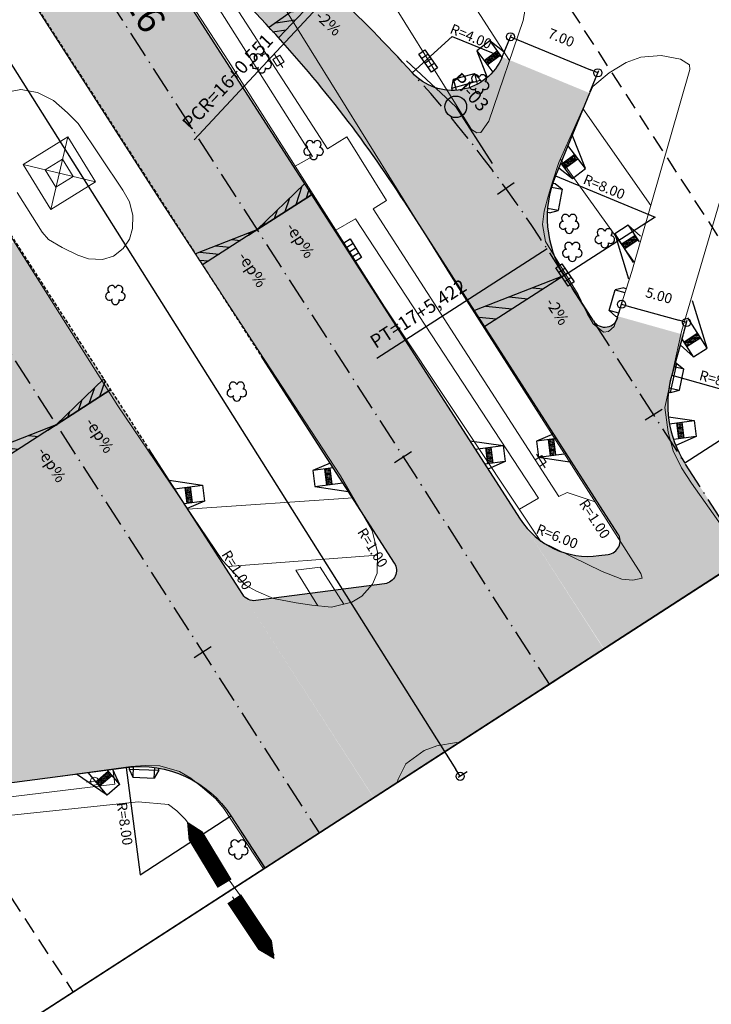
# Model space of a CAD drawing. Units: metres. Extents: x 677016 to 679013, y 7180302 to 7183033.
# Drawn here: x 678837 to 678888, y 7180360 to 7180433 of the extents above; entities that cross this region are included whole.
import ezdxf
from ezdxf.enums import TextEntityAlignment as Align

# ---------------------------------------------------------------- set-up
doc = ezdxf.new("R2010")
doc.units = ezdxf.units.M
doc.header["$XCLIPFRAME"] = 0
doc.header["$PDMODE"] = 34
doc.header["$PDSIZE"] = 0.5
doc.linetypes.add('DASHED2', pattern=[0.375, 0.25, -0.125])
doc.linetypes.add('LIN3', pattern=[3, 2, -0.5, 0, -0.5])
for name, color, linetype, lineweight in [('L-BASE_DA_TORRE', 251, 'Continuous', 0), ('L-CALCADA', 44, 'Continuous', 0), ('L-ILU', 7, 'Continuous', 0), ('L-TORRE', 7, 'Continuous', 0), ('L-VEG', 7, 'Continuous', 0), ('L-VIA_ PAVIMENTADA', 210, 'Continuous', 0), ('P-superelevaocao', 7, 'Continuous', 30), ('POSTE_CIRCULAR', 7, 'Continuous', 0), ('POSTE_DUPLO_T', 7, 'Continuous', 0)]:
    doc.layers.add(name, color=color, linetype=linetype, lineweight=lineweight)
for name, color, linetype in [('L-DRE', 7, 'Continuous'), ('ORTOFOTO', 7, 'Continuous'), ('P-SONDAGENS', 3, 'Continuous'), ('PG-ALIN PREDIAL PROPOSTO', 164, 'DASHED2'), ('PG-Bordo sem Mfio', 5, 'DASHED2'), ('PG-COTA', 1, 'Continuous'), ('PG-DIV TRECHO', 7, 'Continuous'), ('PG-EIXO 0', 1, 'LIN3'), ('PG-EIXO 1000', 1, 'LIN3'), ('PG-EIXO VIA LATERAL 7', 1, 'LIN3'), ('PG-EST EX 0', 2, 'Continuous'), ('PG-EST EX 1000', 2, 'Continuous'), ('PG-EST VIA LATERAL 7', 2, 'Continuous'), ('PG-GUIAS-CC-L3.4', 7, 'Continuous'), ('PG-GUIAS-DF-L3.4', 3, 'Continuous'), ('PG-MFIO', 5, 'Continuous'), ('PG-SOLIDOS EX 0', 254, 'Continuous'), ('PG-SOLIDOS EX 1000', 254, 'Continuous'), ('PG-SOLIDOS VIA LAT 7', 254, 'Continuous')]:
    doc.layers.add(name, color=color, linetype=linetype)
doc.styles.add('ROMANS', font='romans')
doc.styles.add('SIMPLEX', font='simplex.shx', dxfattribs={"height": 0.75})
doc.styles.get("Standard").update_dxf_attribs({"font": 'romans.shx'})
doc.dimstyles.new('COTAS', dxfattribs={"dimtxt": 0.75, "dimasz": 0.6, "dimexe": 0.18, "dimexo": 0.0625, "dimgap": 1, "dimtad": 2, "dimzin": 0, "dimdsep": 46, "dimtxsty": 'SIMPLEX', "dimblk": 'ORIGIN', "dimcen": 0, "dimclrd": 256, "dimclre": 256, "dimclrt": 2, "dimaunit": 1, "dimadec": 5, "dimazin": 0, "dimtfac": 1, "dimtofl": 0, "dimtmove": 0, "dimatfit": 3, "dimldrblk": 'ORIGIN', "dimfxl": 1, "dimtolj": 1, "dimtzin": 0, "dimarcsym": 1})
picture_1 = doc.add_image_def('image1.tif', size_in_pixel=(5019, 6912))

# ---------------------------------------------------------------- blocks, each defined once
blk = doc.blocks.new('AeccTickLine')
blk.add_line((0, -0.5), (0, 0.5))
blk = doc.blocks.new('_Origin')
at = {"color": 0, "linetype": 'ByBlock', "lineweight": -2}
blk.add_line((0, 0), (-1, 0), dxfattribs=at)
blk.add_circle((0, 0), 0.5, dxfattribs=at)
blk = doc.blocks.new('*D160')
at = {"layer": 'Defpoints', "color": 0, "transparency": 16777216}
for p in [(678881.079, 7180411.147), (678886.145, 7180410.691), (678885.893, 7180409.796)]:
    blk.add_point(p, dxfattribs=at)
at = {"layer": 'PG-COTA', "lineweight": -2, "transparency": 16777216}
for p, q in [((678881.096, 7180411.208), (678881.379, 7180412.216)), ((678881.908, 7180411.881), (678885.567, 7180410.854)), ((678885.91, 7180409.856), (678886.193, 7180410.865))]:
    blk.add_line(p, q, dxfattribs=at)
at = {"layer": 'PG-COTA', "lineweight": -2, "transparency": 16777216, "xscale": 0.6, "yscale": 0.6, "zscale": 0.6}
for p, rotation in [((678881.331, 7180412.043), 164.3137397612515), ((678886.145, 7180410.691), 344.3137397612515)]:
    blk.add_blockref('_Origin', p, dxfattribs=dict(at, rotation=rotation))
at = {"layer": 'PG-COTA', "color": 2, "transparency": 16777216, "insert": (678884.109, 7180412.691), "char_height": 0.75, "attachment_point": 5, "rotation": 344.31374, "style": 'SIMPLEX'}
blk.add_mtext('\\A1;5.00', dxfattribs=at)
blk = doc.blocks.new('*D382')
at = {"layer": 'Defpoints', "color": 0, "transparency": 16777216}
for p in [(678872.493, 7180430.346), (678879.581, 7180429.171), (678878.964, 7180427.677)]:
    blk.add_point(p, dxfattribs=at)
at = {"layer": 'PG-COTA', "lineweight": -2, "transparency": 16777216}
for p, q in [((678872.517, 7180430.404), (678873.178, 7180432.007)), ((678873.664, 7180431.612), (678879.026, 7180429.4)), ((678878.988, 7180427.735), (678879.649, 7180429.338))]:
    blk.add_line(p, q, dxfattribs=at)
at = {"layer": 'PG-COTA', "lineweight": -2, "transparency": 16777216, "xscale": 0.6, "yscale": 0.6, "zscale": 0.6}
for p, rotation in [((678873.11, 7180431.841), 157.5811993905562), ((678879.581, 7180429.171), 337.5811993905562)]:
    blk.add_blockref('_Origin', p, dxfattribs=dict(at, rotation=rotation))
at = {"layer": 'PG-COTA', "color": 2, "transparency": 16777216, "insert": (678876.87, 7180431.777), "char_height": 0.75, "attachment_point": 5, "rotation": 337.5812, "style": 'SIMPLEX'}
blk.add_mtext('\\A1;7.00', dxfattribs=at)
blk = doc.blocks.new('*D257')
at = {"layer": 'Defpoints', "color": 0, "transparency": 16777216}
for p in [(678635.846, 7180748.383), (678869.956, 7180377.461), (678869.388, 7180377.103)]:
    blk.add_point(p, dxfattribs=at)
at = {"layer": 'PG-COTA', "lineweight": -2, "transparency": 16777216}
for p, q in [((678635.793, 7180748.35), (678635.127, 7180747.929)), ((678635.599, 7180747.518), (678869.068, 7180377.61)), ((678869.903, 7180377.428), (678869.236, 7180377.007))]:
    blk.add_line(p, q, dxfattribs=at)
at = {"layer": 'PG-COTA', "lineweight": -2, "transparency": 16777216, "xscale": 0.6, "yscale": 0.6, "zscale": 0.6}
for p, rotation in [((678635.279, 7180748.025), 122.2582556749936), ((678869.388, 7180377.103), 302.2582556749936)]:
    blk.add_blockref('_Origin', p, dxfattribs=dict(at, rotation=rotation))
at = {"layer": 'PG-COTA', "color": 2, "transparency": 16777216, "insert": (678751.171, 7180561.83), "char_height": 0.75, "attachment_point": 5, "rotation": 302.25826, "style": 'SIMPLEX'}
blk.add_mtext('\\A1;438.62', dxfattribs=at)
blk = doc.blocks.new('ARVORE')
at = {"color": 0, "linetype": 'Continuous', "lineweight": 30}
for centre, start, end in [((-0.445, -0.167), 87.01336, 319.18492), ((-0.278, 0.351), 18.74976, 233.1301), ((0.267, 0.351), 306.8699, 161.25024), ((0.435, -0.167), 234.92625, 89.00365), ((-0.005, -0.487), 162.8241, 17.1759)]:
    blk.add_arc(centre, 0.287, start, end, dxfattribs=at)
blk = doc.blocks.new('POSTE_DUPLO_T')
at = {"layer": 'POSTE_DUPLO_T'}
blk.add_lwpolyline([(-0.3, 0.3), (0.3, 0.3), (0.3, -0.3), (-0.3, -0.3)], close=True, dxfattribs=at)
blk.add_lwpolyline([(0, 0.6), (0, -0.6)], dxfattribs=at)
blk = doc.blocks.new('BOCA_DE_LOBO')
at = {"color": 0, "linetype": 'Continuous', "flags": 128}
blk.add_lwpolyline([(-0.809, 0.27), (0.809, 0.27), (0.809, -0.27), (-0.809, -0.27)], close=True, dxfattribs=at)
for points in [[(-0.404, 0.27), (-0.404, -0.27)], [(0, 0.27), (0, -0.27)], [(0.404, 0.27), (0.404, -0.27)]]:
    blk.add_lwpolyline(points, dxfattribs=at)
blk = doc.blocks.new('POSTE_CIRCULAR')
at = {"layer": 'POSTE_CIRCULAR'}
blk.add_lwpolyline([(0, 0.6), (0, -0.6)], dxfattribs=at)
blk.add_circle((0, 0), 0.3, dxfattribs=at)
blk = doc.blocks.new('A$C65B118AD')
at = {"layer": 'P-superelevaocao'}
h = blk.add_hatch(dxfattribs=at)
h.set_pattern_fill('ANSI31', color=256, scale=0.2, angle=179.8418, style=0)
h.set_pattern_definition([(321.494429727, (-5571388.35155, 3670230.2729), (-0.447771402655, -0.360200629396), [])])
edge = h.paths.add_edge_path()
edge.add_line((4, 0), (4, -0.801))
edge.add_line((4, -0.801), (0.049, -0.01))
edge.add_ellipse((0, 0), major_axis=(0.05, 0), ratio=0.8, start_angle=-14.0496, end_angle=0.0037)
edge.add_line((0.05, 0), (4, 0))
h.paths.add_polyline_path([(4.6, -0.921), (4, -0.801), (4, 0), (4.6, 0)])
for q in [(4.6, 0), (4.6, -0.921)]:
    blk.add_line((0, 0), q, dxfattribs=at)
blk = doc.blocks.new('A$C087E7D55')
at = {"layer": 'P-superelevaocao'}
h = blk.add_hatch(dxfattribs=at)
h.set_pattern_fill('ANSI31', color=256, scale=0.2, angle=179.84181, style=0)
h.set_pattern_definition([(218.5055703, (5571388.3494, 3670230.275), (0.44777140287, -0.360200629226), [])])
edge = h.paths.add_edge_path()
edge.add_line((-4, 0), (-4, -0.801))
edge.add_line((-4, -0.801), (-0.049, -0.01))
edge.add_ellipse((0, 0), major_axis=(-0.05, 0), ratio=0.8, start_angle=359.99634, end_angle=374.04957, ccw=False)
edge.add_line((-0.05, 0), (-4, 0))
h.paths.add_polyline_path([(-4.6, -0.921), (-4, -0.801), (-4, 0), (-4.6, 0)])
for p, q in [((-4.6, 0), (0, 0)), ((0, 0), (-4.6, 0)), ((0, 0), (-4.6, 0)), ((0, 0), (-4.6, -0.921))]:
    blk.add_line(p, q, dxfattribs=at)

msp = doc.modelspace()

# ---------------------------------------------------------------- hatches: boundary and pattern name
at = {"layer": 'PG-SOLIDOS EX 0'}
for points in [[(678845.944, 7180393.095), (678853.289, 7180390.553), (678836.443, 7180416.716), (678832.396, 7180414.136)], [(678832.684, 7180397.415, -0.534255), (678826.791, 7180385.491), (678828.092, 7180375.576), (678844.665, 7180377.75)], [(678858.944, 7180372.906), (678862.975, 7180375.511), (678853.289, 7180390.553), (678845.944, 7180393.095)], [(678859.309, 7180390.765), (678867.33, 7180378.327), (678862.988, 7180375.52), (678853.289, 7180390.553), (678853.45, 7180390.362), (678853.585, 7180390.256), (678853.875, 7180390.128), (678854.063, 7180390.097), (678854.349, 7180390.115), (678854.759, 7180390.168), (678855.197, 7180390.226), (678857.014, 7180390.464)]]:
    msp.add_hatch(color=256, dxfattribs=at).paths.add_polyline_path(points)
h = msp.add_hatch(color=256, dxfattribs=at)
h.paths.add_polyline_path([(678832.396, 7180414.136), (678824.975, 7180409.406), (678832.477, 7180397.754), (678845.944, 7180393.095)])
edge = h.paths.add_edge_path()
edge.add_line((678854.924, 7180370.307), (678858.944, 7180372.906))
edge.add_line((678858.944, 7180372.906), (678845.944, 7180393.095))
edge.add_line((678845.944, 7180393.095), (678832.477, 7180397.754))
edge.add_arc((678825.751, 7180393.423), 8, 29.9268, 32.77708, ccw=False)
edge.add_line((678832.684, 7180397.415), (678844.665, 7180377.75))
edge.add_arc((678845.705, 7180369.818), 8, 32.97187, 97.47246, ccw=False)
edge.add_line((678852.417, 7180374.172), (678854.924, 7180370.307))
at = {"layer": 'PG-SOLIDOS EX 1000'}
h = msp.add_hatch(color=256, dxfattribs=at)
h.paths.add_polyline_path([(678845.477, 7180422.474), (678849.524, 7180425.054), (678829.882, 7180455.591), (678825.737, 7180453.162)])
h.paths.add_polyline_path([(678849.524, 7180425.054), (678853.572, 7180427.634), (678834.028, 7180458.019), (678829.882, 7180455.591)])
msp.add_hatch(color=256, dxfattribs=at).paths.add_polyline_path([(678875.983, 7180383.919), (678880.014, 7180386.525), (678853.572, 7180427.634), (678849.524, 7180425.054)])
h = msp.add_hatch(color=256, dxfattribs=at)
edge = h.paths.add_edge_path()
edge.add_line((678867.291, 7180378.301), (678875.983, 7180383.919))
edge.add_line((678875.983, 7180383.919), (678849.524, 7180425.054))
edge.add_line((678849.524, 7180425.054), (678845.477, 7180422.474))
edge.add_line((678845.477, 7180422.474), (678864.508, 7180392.886))
edge.add_arc((678863.667, 7180392.345), 1, -82.52754, 32.74976, ccw=False)
edge.add_line((678863.797, 7180391.354), (678859.278, 7180390.761))
edge.add_line((678859.278, 7180390.761), (678867.291, 7180378.301))
at = {"layer": 'PG-SOLIDOS VIA LAT 7'}
for points in [[(678856.992, 7180430.596), (678855.024, 7180432.77), (678851.641, 7180436.391), (678850.69, 7180437.423), (678849.731, 7180438.494), (678849.123, 7180439.19), (678848.581, 7180439.821), (678847.925, 7180440.599), (678847.326, 7180441.323), (678847.058, 7180441.653), (678846.448, 7180442.411), (678845.818, 7180443.213), (678845.347, 7180443.822), (678844.527, 7180444.907), (678844.225, 7180445.314), (678843.218, 7180446.704), (678842.533, 7180447.68), (678841.505, 7180449.191), (678840.606, 7180450.564), (678839.561, 7180452.189), (678838.251, 7180454.225), (678837.148, 7180455.941), (678836.206, 7180457.406), (678835.323, 7180458.778), (678839.641, 7180461.307), (678840.342, 7180460.217), (678841.124, 7180459.002), (678842.066, 7180457.537), (678843.054, 7180456.001), (678844.112, 7180454.357), (678845.57, 7180452.108), (678846.332, 7180450.979), (678846.938, 7180450.105), (678847.533, 7180449.266), (678848.522, 7180447.914), (678848.96, 7180447.33), (678849.735, 7180446.321), (678850.464, 7180445.395), (678851.262, 7180444.409), (678851.698, 7180443.881), (678852.504, 7180442.927), (678853.325, 7180441.978), (678854.206, 7180440.989), (678855.304, 7180439.794), (678857.079, 7180437.946), (678858.929, 7180436.121), (678860.385, 7180434.747)], [(678878.964, 7180427.677), (678872.493, 7180430.346, -0.550077), (678865.838, 7180429.179), (678865.839, 7180429.177, -0.026213), (678872.457, 7180421.053), (678872.993, 7180420.328), (678873.274, 7180419.919, -0.011388), (678875.824, 7180416.145), (678877.1, 7180414.162, -0.245478), (678876.433, 7180421.541)], [(678885.893, 7180409.796), (678881.077, 7180411.148, -0.671997), (678879.256, 7180410.809), (678886.021, 7180400.293, -0.214546), (678885.047, 7180406.783)], [(678880.037, 7180386.54), (678891.475, 7180393.933), (678890.99, 7180394.193), (678890.168, 7180394.741), (678889.46, 7180395.346), (678889.167, 7180395.643), (678888.666, 7180396.232), (678888.278, 7180396.784), (678887.67, 7180397.729), (678879.803, 7180397.019), (678881.065, 7180395.058), (678881.191, 7180394.772), (678881.216, 7180394.389), (678881.125, 7180394.083), (678880.987, 7180393.871), (678880.758, 7180393.672), (678880.62, 7180393.599), (678880.493, 7180393.554), (678880.163, 7180393.5), (678879.387, 7180393.405), (678878.949, 7180393.384), (678878.507, 7180393.395), (678878.053, 7180393.44), (678877.515, 7180393.54), (678877.178, 7180393.629), (678876.759, 7180393.77), (678876.283, 7180393.973), (678875.941, 7180394.151), (678875.601, 7180394.357), (678875.271, 7180394.588), (678874.828, 7180394.955), (678874.451, 7180395.333), (678873.893, 7180396.043)]]:
    msp.add_hatch(color=256, dxfattribs=at).paths.add_polyline_path(points)
h = msp.add_hatch(color=256, dxfattribs=at)
h.paths.add_polyline_path([(678866.849, 7180428.045), (678865.839, 7180429.177, 0.000031), (678865.831, 7180429.186, 0.000007), (678865.831, 7180429.186, 0.019466), (678860.385, 7180434.747), (678856.992, 7180430.596, -0.0371), (678865.286, 7180419.589), (678866.644, 7180417.477), (678874.247, 7180418.497), (678873.274, 7180419.919, 0.003496), (678872.457, 7180421.053), (678871.743, 7180422.017, 0.004263), (678870.709, 7180423.372), (678868.759, 7180425.805, 0.007358)])
h.paths.add_polyline_path([(678879.809, 7180397.01), (678887.673, 7180397.724), (678875.942, 7180415.962), (678874.493, 7180418.139), (678874.247, 7180418.497), (678866.644, 7180417.477)])

# ---------------------------------------------------------------- linework, layer by layer
at = {"color": 6, "flags": 128}
msp.add_lwpolyline([(679012.654, 7180472.261), (678749.309, 7180302.04)], dxfattribs=at)
at = {"layer": 'L-BASE_DA_TORRE'}
msp.add_lwpolyline([(678835.702, 7180427.718), (678836.858, 7180427.951), (678838.098, 7180427.715), (678839.28, 7180427.123), (678840.322, 7180426.224), (678841.101, 7180425.427), (678844.403, 7180420.483), (678844.901, 7180419.613), (678845.142, 7180418.611), (678845.12, 7180417.639), (678844.9, 7180416.854), (678844.429, 7180416.161), (678843.714, 7180415.601), (678842.902, 7180415.358), (678841.862, 7180415.414), (678841.086, 7180415.685), (678839.933, 7180416.244), (678838.908, 7180416.844), (678838.453, 7180417.37), (678836.599, 7180420.315)], dxfattribs=at)
at = {"layer": 'L-CALCADA', "flags": 128}
for points in [[(678860.599, 7180449.405), (678873.04, 7180430.085)], [(678883.502, 7180419.361), (678878.478, 7180426.537)], [(678876.802, 7180422.805), (678882.292, 7180415.126)], [(678861.47, 7180397.717), (678849.211, 7180396.882)], [(678863.262, 7180393.468), (678852.194, 7180392.637)], [(678854.581, 7180370.086), (678854.817, 7180370.258)]]:
    msp.add_lwpolyline(points, dxfattribs=at)
at = {"layer": 'L-CALCADA'}
for points in [[(678850.117, 7180443.818), (678847.523, 7180442.165), (678859.553, 7180423.546), (678860.991, 7180424.447), (678863.939, 7180419.711), (678862.934, 7180419.095), (678876.69, 7180397.809), (678877.313, 7180398.103), (678879.381, 7180397.413)], [(678857.175, 7180422.256), (678858.455, 7180422.987), (678846.659, 7180441.622), (678844.619, 7180441.763)], [(678873.773, 7180396.869), (678875.194, 7180397.681), (678861.649, 7180418.356), (678860.184, 7180417.522)], [(678860.762, 7180389.844), (678859.031, 7180392.59), (678857.219, 7180392.366), (678858.848, 7180389.721)], [(678843.671, 7180377.652), (678843.815, 7180376.523), (678830.206, 7180374.857), (678817.072, 7180373.287), (678809.423, 7180372.159), (678806.136, 7180371.675), (678806.032, 7180372.629)], [(678805.17, 7180372.528), (678805.321, 7180371.095), (678809.423, 7180371.527), (678818.657, 7180372.498), (678831.71, 7180373.751), (678845.541, 7180375.204), (678847.802, 7180375.011), (678848.419, 7180374.534), (678848.929, 7180374.018), (678849.043, 7180373.907), (678853.941, 7180367.119), (678854.958, 7180365.567), (678855.622, 7180363.861)]]:
    msp.add_lwpolyline(points, dxfattribs=at)
at = {"layer": 'L-TORRE'}
for points in [[(678837.022, 7180422.378), (678840.34, 7180424.427), (678842.389, 7180421.109), (678839.071, 7180419.06)], [(678838.673, 7180421.988), (678839.949, 7180422.776), (678840.738, 7180421.5), (678839.461, 7180420.711)]]:
    msp.add_lwpolyline(points, close=True, dxfattribs=at)
for points in [[(678840.34, 7180424.427), (678839.071, 7180419.06)], [(678837.022, 7180422.378), (678842.389, 7180421.109)]]:
    msp.add_lwpolyline(points, dxfattribs=at)
at = {"layer": 'L-VIA_ PAVIMENTADA'}
for points in [[(678841.951, 7180445.877), (678842.13, 7180445.597), (678852.227, 7180430.04), (678863.787, 7180411.853), (678874.748, 7180395.405), (678875.348, 7180394.493), (678879.898, 7180392.262), (678881.366, 7180391.696), (678882.172, 7180391.62), (678882.871, 7180391.779), (678882.763, 7180392.115), (678868.969, 7180413.723), (678856.082, 7180434.442), (678849.177, 7180445.295), (678848.392, 7180446.077), (678847.208, 7180446.899), (678846.047, 7180447.366), (678844.408, 7180447.293), (678843.178, 7180446.826), (678842.384, 7180446.413), (678841.826, 7180446.071)], [(678876.681, 7180422.535), (678879.21, 7180428.167), (678880.425, 7180429.178), (678881.682, 7180429.937), (678882.759, 7180430.343), (678884.272, 7180430.465), (678885.691, 7180430.184), (678886.354, 7180429.774), (678886.379, 7180429.432), (678882.106, 7180414.473), (678880.798, 7180410.404), (678880.37, 7180410.031), (678879.996, 7180409.986), (678879.234, 7180410.595), (678878.78, 7180411.368), (678878.129, 7180412.769), (678875.713, 7180416.699), (678875.486, 7180417.94), (678875.613, 7180418.925), (678875.914, 7180420.124), (678876.221, 7180421.099)]]:
    msp.add_lwpolyline(points, close=True, dxfattribs=at)
for points in [[(678832.053, 7180443.285), (678847.167, 7180419.746), (678860.534, 7180399.34), (678862.87, 7180395.289), (678863.267, 7180393.694), (678863.23, 7180392.132), (678862.886, 7180391.331), (678862.097, 7180390.43), (678861.359, 7180389.993), (678859.854, 7180389.617), (678858.412, 7180389.766), (678857.245, 7180389.942), (678855.569, 7180390.258), (678854.31, 7180390.815), (678853.495, 7180391.243), (678851.78, 7180393.08), (678844.04, 7180404.533), (678832.123, 7180423.362)], [(678874.341, 7180434.75), (678874.053, 7180433.035), (678871.499, 7180425.603), (678870.928, 7180424.746), (678870.621, 7180424.731), (678870.226, 7180424.98), (678870.105, 7180425.17), (678862.489, 7180437.427)], [(678890.726, 7180426.874), (678885.785, 7180410.022), (678884.528, 7180404.404), (678884.787, 7180402.574), (678885.155, 7180401.186), (678885.778, 7180399.93), (678886.51, 7180398.792), (678888.827, 7180395.517), (678889.825, 7180394.313), (678890.832, 7180393.518)], [(678864.723, 7180376.642), (678864.796, 7180376.884), (678865.376, 7180378.026), (678866.719, 7180379.018), (678867.659, 7180379.357), (678869.122, 7180379.6), (678869.282, 7180379.588)], [(678854.826, 7180370.244), (678851.902, 7180374.722), (678851.3, 7180375.424), (678850.314, 7180376.285), (678849.451, 7180376.964), (678848.607, 7180377.456), (678847.157, 7180377.889), (678846.063, 7180377.905), (678845, 7180377.834), (678831.633, 7180376.006), (678821.595, 7180374.726), (678809.423, 7180373.035), (678809.048, 7180372.983), (678794.934, 7180371.328), (678792.368, 7180371.046)]]:
    msp.add_lwpolyline(points, dxfattribs=at)
at = {"layer": 'PG-ALIN PREDIAL PROPOSTO', "ltscale": 5, "flags": 128}
for points in [[(678683.144, 7180737.782), (678682.26, 7180734.546), (678702.399, 7180703.768), (678736.219, 7180651.27), (678763.203, 7180609.502), (678787.713, 7180571.906), (678809.925, 7180537.377), (678839.973, 7180491.768), (678865.716, 7180452.128), (678885.455, 7180421.722), (678899.073, 7180400.73), (678902.43, 7180399.2)], [(678832.947, 7180370.005), (678835.789, 7180368.651), (678840.73, 7180361.132)]]:
    msp.add_lwpolyline(points, dxfattribs=at)
at = {"layer": 'PG-Bordo sem Mfio', "flags": 128}
for points in [[(678846.223, 7180401.528), (678594.239, 7180792.875)], [(678635.735, 7180748.557), (678854.762, 7180408.037)]]:
    msp.add_lwpolyline(points, dxfattribs=at)
at = {"layer": 'PG-COTA', "flags": 128}
for points in [[(678865.839, 7180429.177), (678868.795, 7180431.872), (678872.493, 7180430.346)], [(678876.433, 7180421.541), (678883.828, 7180418.49), (678877.1, 7180414.162)], [(678885.047, 7180406.783), (678892.749, 7180404.62), (678886.021, 7180400.292)], [(678844.665, 7180377.75), (678845.705, 7180369.818), (678852.417, 7180374.172)]]:
    msp.add_lwpolyline(points, dxfattribs=at)
at = {"layer": 'PG-DIV TRECHO'}
for points in [[(678849.159, 7180373.764, 0, 2.835, 0), (678850.661, 7180371.282, 1.215, 1.215, 0), (678851.948, 7180369.155, 1.215, 1.215, 0)], [(678849.159, 7180373.764, 0, 2.835, 0), (678850.661, 7180371.282, 1.215, 1.215, 0), (678851.948, 7180369.155, 1.215, 1.215, 0)], [(678855.641, 7180363.555, 0, 2.835, 0), (678854.034, 7180365.97, 1.215, 1.215, 0), (678852.656, 7180368.04, 1.215, 1.215, 0)], [(678855.641, 7180363.555, 0, 2.835, 0), (678854.034, 7180365.97, 1.215, 1.215, 0), (678852.656, 7180368.04, 1.215, 1.215, 0)]]:
    msp.add_lwpolyline(points, format="xyseb", dxfattribs=at)
at = {"layer": 'PG-EIXO 0', "flags": 128}
msp.add_lwpolyline([(677289.433, 7182811.197), (677801.088, 7182015.554), (678540.067, 7180868.141), (678858.944, 7180372.906)], dxfattribs=at)
at = {"layer": 'PG-EIXO 1000', "flags": 128}
msp.add_lwpolyline([(677306.496, 7182822.226), (677455.66, 7182590.366, -0.01184), (677480.448, 7182549.753), (677515.377, 7182489.354, 0.011221), (677538.587, 7182451.22), (677569.905, 7182402.274, 0.013319), (677599.642, 7182358.417), (677635.343, 7182308.669, -0.0127), (677664.037, 7182266.463), (677818.317, 7182026.649), (678560.418, 7180874.523), (678875.983, 7180383.919)], format="xyb", dxfattribs=at)
at = {"layer": 'PG-EIXO VIA LATERAL 7', "flags": 128}
msp.add_lwpolyline([(678890.512, 7180393.311), (678875.824, 7180416.145, 0.041113), (678865.839, 7180429.177)], format="xyb", dxfattribs=at)
at = {"layer": 'PG-EST VIA LATERAL 7', "linetype": 'Continuous', "lineweight": -3}
for p, q in [((678859.92, 7180435.183), (678849.69, 7180424.213)), ((678875.824, 7180416.145), (678863.209, 7180408.03))]:
    msp.add_line(p, q, dxfattribs=at)
at = {"layer": 'PG-EST VIA LATERAL 7'}
for p, q in [((678865.405, 7180430.068), (678869.062, 7180426.658)), ((678869.062, 7180426.658), (678871.767, 7180422.453))]:
    msp.add_line(p, q, dxfattribs=at)
msp.add_circle((678869.062, 7180426.658), 0.8, dxfattribs=at)
at = {"layer": 'PG-GUIAS-CC-L3.4', "color": 1}
for points in [[(678868.896, 7180428.695), (678870.438, 7180429.121)], [(678868.896, 7180428.695), (678870.438, 7180429.121)], [(678870.887, 7180428.623), (678870.438, 7180429.121)], [(678870.438, 7180429.121), (678870.655, 7180428.338)], [(678870.887, 7180428.623), (678870.438, 7180429.121)], [(678870.438, 7180429.121), (678870.655, 7180428.338)], [(678868.767, 7180428.036), (678868.896, 7180428.695)], [(678868.767, 7180428.036), (678868.896, 7180428.695)], [(678868.767, 7180428.036), (678870.887, 7180428.623)], [(678868.767, 7180428.036), (678870.887, 7180428.623)], [(678869.12, 7180427.885), (678868.896, 7180428.695)], [(678869.12, 7180427.885), (678868.896, 7180428.695)], [(678870.887, 7180428.623), (678870.924, 7180428.49)], [(678870.887, 7180428.623), (678870.924, 7180428.49)], [(678870.887, 7180428.623), (678870.924, 7180428.49)], [(678870.887, 7180428.623), (678870.924, 7180428.49)], [(678868.813, 7180427.871), (678868.767, 7180428.036)], [(678868.813, 7180427.871), (678868.767, 7180428.036)], [(678868.813, 7180427.871), (678868.767, 7180428.036)], [(678868.813, 7180427.871), (678868.767, 7180428.036)], [(678876.233, 7180421.004), (678876.412, 7180420.97)], [(678876.412, 7180420.97), (678876.945, 7180420.564)], [(678876.144, 7180420.716), (678876.945, 7180420.564)], [(678876.945, 7180420.564), (678876.647, 7180418.992)], [(678876.002, 7180418.809), (678875.829, 7180418.83)], [(678876.647, 7180418.992), (678875.855, 7180419.142)], [(678876.002, 7180418.809), (678876.647, 7180418.992)], [(678880.421, 7180411.581), (678880.854, 7180413.121)], [(678881.513, 7180413.247), (678880.854, 7180413.121)], [(678880.854, 7180413.121), (678881.576, 7180412.918)], [(678881.513, 7180413.247), (678881.657, 7180413.207)], [(678880.917, 7180411.129), (678880.421, 7180411.581)], [(678881.143, 7180411.378), (678880.421, 7180411.581)], [(678881.062, 7180411.089), (678880.917, 7180411.129)], [(678884.965, 7180405.516), (678885.432, 7180407.666)], [(678884.965, 7180405.516), (678885.432, 7180407.666)], [(678885.955, 7180407.246), (678885.222, 7180407.405)], [(678885.432, 7180407.666), (678885.303, 7180407.694)], [(678885.432, 7180407.666), (678885.955, 7180407.246)], [(678885.432, 7180407.666), (678885.955, 7180407.246)], [(678885.615, 7180405.682), (678885.955, 7180407.246)], [(678885.615, 7180405.682), (678885.955, 7180407.246)], [(678884.844, 7180405.85), (678885.615, 7180405.682)], [(678884.965, 7180405.516), (678885.615, 7180405.682)], [(678884.965, 7180405.516), (678885.615, 7180405.682)], [(678884.804, 7180405.551), (678884.965, 7180405.516)], [(678844.876, 7180377.791), (678844.87, 7180377.641)], [(678844.876, 7180377.791), (678844.87, 7180377.641)], [(678844.876, 7180377.791), (678844.87, 7180377.641)], [(678844.876, 7180377.791), (678844.87, 7180377.641)], [(678844.87, 7180377.641), (678847.068, 7180377.553)], [(678844.87, 7180377.641), (678845.145, 7180377.029)], [(678844.87, 7180377.641), (678847.068, 7180377.553)], [(678844.87, 7180377.641), (678845.145, 7180377.029)], [(678845.177, 7180377.815), (678845.145, 7180377.029)], [(678845.177, 7180377.815), (678845.145, 7180377.029)], [(678846.744, 7180376.965), (678846.775, 7180377.751)], [(678846.744, 7180376.965), (678846.775, 7180377.751)], [(678847.068, 7180377.553), (678846.744, 7180376.965)], [(678847.068, 7180377.553), (678846.744, 7180376.965)], [(678847.068, 7180377.553), (678847.074, 7180377.703)], [(678847.068, 7180377.553), (678847.074, 7180377.703)], [(678847.068, 7180377.553), (678847.074, 7180377.703)], [(678847.068, 7180377.553), (678847.074, 7180377.703)], [(678845.145, 7180377.029), (678846.744, 7180376.965)], [(678845.145, 7180377.029), (678846.744, 7180376.965)]]:
    msp.add_lwpolyline(points, dxfattribs=at)
at = {"layer": 'PG-GUIAS-DF-L3.4'}
for points in [[(678872.643, 7180430.71), (678871.574, 7180431.531), (678870.615, 7180430.81), (678871.392, 7180428.829)], [(678871.574, 7180431.531), (678872.482, 7180430.32)], [(678870.615, 7180430.81), (678871.801, 7180429.233)], [(678876.682, 7180422.146), (678877.701, 7180421.361), (678878.661, 7180422.081), (678877.685, 7180424.577)], [(678878.661, 7180422.081), (678877.367, 7180423.806)], [(678877.701, 7180421.361), (678876.836, 7180422.518)], [(678882.747, 7180417.087), (678881.833, 7180417.899), (678880.825, 7180417.249), (678881.86, 7180413.929)], [(678881.833, 7180417.899), (678882.628, 7180416.664)], [(678880.825, 7180417.249), (678882.196, 7180415.125)], [(678885.68, 7180409.036), (678886.673, 7180408.151), (678887.682, 7180408.8), (678886.597, 7180412.301)], [(678887.682, 7180408.8), (678886.242, 7180411.039)], [(678886.673, 7180408.151), (678885.809, 7180409.498)], [(678884.801, 7180403.707), (678886.713, 7180403.437), (678886.869, 7180402.247), (678885.342, 7180401.599)], [(678884.877, 7180403.196), (678886.713, 7180403.437)], [(678876.311, 7180402.448), (678875.03, 7180401.904), (678875.187, 7180400.714), (678877.651, 7180400.366)], [(678876.534, 7180402.102), (678875.03, 7180401.904)], [(678886.869, 7180402.247), (678885.182, 7180402.025)], [(678870.105, 7180401.93), (678872.569, 7180401.581), (678872.726, 7180400.392), (678871.445, 7180399.848)], [(678870.504, 7180401.311), (678872.569, 7180401.581)], [(678875.187, 7180400.714), (678877.252, 7180400.985)], [(678859.754, 7180400.276), (678858.473, 7180399.733), (678858.629, 7180398.543), (678861.094, 7180398.194)], [(678859.977, 7180399.93), (678858.473, 7180399.733)], [(678872.726, 7180400.392), (678871.222, 7180400.194)], [(678847.844, 7180399.01), (678850.309, 7180398.662), (678850.465, 7180397.472), (678849.184, 7180396.928)], [(678848.243, 7180398.391), (678850.309, 7180398.662)], [(678858.629, 7180398.543), (678860.695, 7180398.814)], [(678850.465, 7180397.472), (678848.961, 7180397.275)], [(678843.654, 7180377.618), (678844.174, 7180376.486), (678843.258, 7180375.711), (678840.975, 7180377.266)], [(678843.258, 7180375.711), (678841.847, 7180377.38)], [(678843.261, 7180377.566), (678844.174, 7180376.486)]]:
    msp.add_lwpolyline(points, dxfattribs=at)
at = {"layer": 'PG-GUIAS-DF-L3.4', "color": 1}
for points in [[(678871.156, 7180430.091), (678872.115, 7180430.812)], [(678871.396, 7180429.771), (678872.355, 7180430.493)], [(678872.036, 7180430.252), (678871.795, 7180430.572)], [(678871.716, 7180430.012), (678871.475, 7180430.331)], [(678877.881, 7180423.121), (678876.921, 7180422.401)], [(678878.121, 7180422.801), (678877.161, 7180422.081)], [(678877.241, 7180422.641), (678877.481, 7180422.321)], [(678877.561, 7180422.881), (678877.801, 7180422.561)], [(678881.313, 7180416.493), (678882.321, 7180417.143)], [(678881.53, 7180416.156), (678882.538, 7180416.807)], [(678881.866, 7180416.373), (678881.649, 7180416.709)], [(678882.202, 7180416.59), (678881.985, 7180416.926)], [(678886.979, 7180409.893), (678885.97, 7180409.244)], [(678887.195, 7180409.557), (678886.186, 7180408.908)], [(678886.306, 7180409.461), (678886.522, 7180409.124)], [(678886.642, 7180409.677), (678886.859, 7180409.341)], [(678885.58, 7180402.078), (678885.424, 7180403.268)], [(678885.476, 7180402.871), (678885.873, 7180402.923)], [(678885.977, 7180402.13), (678885.821, 7180403.32)], [(678876.079, 7180400.832), (678875.923, 7180402.021)], [(678876.475, 7180400.884), (678876.319, 7180402.073)], [(678885.528, 7180402.474), (678885.925, 7180402.526)], [(678871.437, 7180400.223), (678871.281, 7180401.412)], [(678871.833, 7180400.275), (678871.677, 7180401.464)], [(678876.371, 7180401.677), (678875.975, 7180401.625)], [(678876.423, 7180401.28), (678876.027, 7180401.228)], [(678871.333, 7180401.016), (678871.729, 7180401.068)], [(678871.385, 7180400.619), (678871.781, 7180400.671)], [(678859.522, 7180398.66), (678859.366, 7180399.85)], [(678859.918, 7180398.712), (678859.762, 7180399.902)], [(678859.814, 7180399.505), (678859.418, 7180399.453)], [(678859.866, 7180399.108), (678859.47, 7180399.056)], [(678849.176, 7180397.303), (678849.02, 7180398.493)], [(678849.573, 7180397.355), (678849.416, 7180398.545)], [(678849.072, 7180398.096), (678849.469, 7180398.148)], [(678849.124, 7180397.699), (678849.521, 7180397.751)], [(678842.418, 7180376.704), (678843.335, 7180377.479)], [(678842.677, 7180376.399), (678843.593, 7180377.173)], [(678842.724, 7180376.962), (678842.982, 7180376.657)], [(678843.029, 7180377.221), (678843.288, 7180376.915)]]:
    msp.add_lwpolyline(points, dxfattribs=at)
for centre in [(678871.705, 7180430.442), (678871.785, 7180430.502), (678871.845, 7180430.422), (678871.865, 7180430.562), (678871.925, 7180430.482), (678871.945, 7180430.622), (678872.005, 7180430.542), (678872.025, 7180430.682), (678872.065, 7180430.462), (678872.085, 7180430.602), (678872.105, 7180430.742), (678872.145, 7180430.522), (678872.165, 7180430.662), (678872.205, 7180430.442), (678872.225, 7180430.582), (678872.285, 7180430.502), (678871.226, 7180430.081), (678871.286, 7180430.001), (678871.306, 7180430.141), (678871.346, 7180429.921), (678871.366, 7180430.061), (678871.386, 7180430.201), (678871.406, 7180429.841), (678871.426, 7180429.981), (678871.446, 7180430.121), (678871.466, 7180430.261), (678871.486, 7180429.901), (678871.506, 7180430.041), (678871.526, 7180430.181), (678871.545, 7180430.321), (678871.566, 7180429.961), (678871.586, 7180430.101), (678871.606, 7180430.241), (678871.625, 7180430.381), (678871.646, 7180430.021), (678871.666, 7180430.162), (678871.685, 7180430.302), (678871.726, 7180430.082), (678871.746, 7180430.222), (678871.765, 7180430.362), (678871.806, 7180430.142), (678871.826, 7180430.282), (678871.886, 7180430.202), (678871.905, 7180430.342), (678871.966, 7180430.262), (678871.985, 7180430.402), (678872.045, 7180430.322), (678872.125, 7180430.382), (678877.071, 7180422.451), (678877.151, 7180422.511), (678877.211, 7180422.431), (678877.231, 7180422.571), (678877.291, 7180422.491), (678877.311, 7180422.631), (678877.351, 7180422.411), (678877.371, 7180422.551), (678877.391, 7180422.691), (678877.431, 7180422.471), (678877.451, 7180422.611), (678877.471, 7180422.751), (678877.511, 7180422.531), (678877.531, 7180422.671), (678877.551, 7180422.811), (678877.571, 7180422.451), (678877.591, 7180422.591), (678877.611, 7180422.731), (678877.631, 7180422.871), (678877.651, 7180422.511), (678877.671, 7180422.651), (678877.691, 7180422.791), (678877.711, 7180422.931), (678877.731, 7180422.571), (678877.751, 7180422.711), (678877.771, 7180422.851), (678877.791, 7180422.991), (678877.811, 7180422.631), (678877.831, 7180422.771), (678877.851, 7180422.911), (678877.871, 7180423.051), (678877.891, 7180422.691), (678877.911, 7180422.831), (678877.931, 7180422.971), (678877.971, 7180422.751), (678877.991, 7180422.891), (678878.051, 7180422.811), (678876.991, 7180422.391), (678877.051, 7180422.311), (678877.111, 7180422.231), (678877.131, 7180422.371), (678877.171, 7180422.151), (678877.191, 7180422.291), (678877.251, 7180422.211), (678877.271, 7180422.351), (678877.331, 7180422.271), (678877.411, 7180422.331), (678877.491, 7180422.391), (678881.55, 7180416.586), (678881.634, 7180416.64), (678881.718, 7180416.695), (678881.772, 7180416.611), (678881.802, 7180416.749), (678881.856, 7180416.665), (678881.886, 7180416.803), (678881.911, 7180416.581), (678881.94, 7180416.719), (678881.97, 7180416.857), (678881.995, 7180416.635), (678882.024, 7180416.773), (678882.054, 7180416.911), (678882.079, 7180416.689), (678882.108, 7180416.827), (678882.133, 7180416.605), (678882.138, 7180416.966), (678882.163, 7180416.743), (678882.192, 7180416.882), (678882.217, 7180416.659), (678882.222, 7180417.02), (678882.247, 7180416.798), (678882.276, 7180416.936), (678882.301, 7180416.714), (678882.306, 7180417.074), (678882.331, 7180416.852), (678882.36, 7180416.99), (678882.385, 7180416.768), (678882.415, 7180416.906), (678882.469, 7180416.822), (678881.382, 7180416.478), (678881.436, 7180416.394), (678881.466, 7180416.532), (678881.49, 7180416.31), (678881.52, 7180416.448), (678881.545, 7180416.226), (678881.574, 7180416.364), (678881.604, 7180416.502), (678881.629, 7180416.28), (678881.658, 7180416.418), (678881.688, 7180416.556), (678881.713, 7180416.334), (678881.742, 7180416.472), (678881.797, 7180416.388), (678881.826, 7180416.527), (678881.881, 7180416.442), (678881.965, 7180416.497), (678882.049, 7180416.551), (678886.123, 7180409.283), (678886.207, 7180409.337), (678886.291, 7180409.392), (678886.345, 7180409.307), (678886.375, 7180409.446), (678886.429, 7180409.362), (678886.459, 7180409.5), (678886.483, 7180409.277), (678886.513, 7180409.416), (678886.543, 7180409.554), (678886.567, 7180409.332), (678886.597, 7180409.47), (678886.627, 7180409.608), (678886.651, 7180409.386), (678886.681, 7180409.524), (678886.706, 7180409.302), (678886.711, 7180409.662), (678886.736, 7180409.44), (678886.766, 7180409.578), (678886.79, 7180409.356), (678886.796, 7180409.716), (678886.82, 7180409.494), (678886.85, 7180409.632), (678886.874, 7180409.41), (678886.88, 7180409.77), (678886.904, 7180409.548), (678886.934, 7180409.686), (678886.958, 7180409.464), (678886.964, 7180409.824), (678886.988, 7180409.602), (678887.018, 7180409.74), (678887.042, 7180409.518), (678887.072, 7180409.656), (678887.126, 7180409.572), (678886.039, 7180409.229), (678886.093, 7180409.145), (678886.147, 7180409.061), (678886.177, 7180409.199), (678886.201, 7180408.977), (678886.231, 7180409.115), (678886.261, 7180409.253), (678886.285, 7180409.031), (678886.315, 7180409.169), (678886.369, 7180409.085), (678886.399, 7180409.223), (678886.453, 7180409.139), (678886.537, 7180409.193), (678886.621, 7180409.247), (678885.48, 7180403.224), (678885.493, 7180403.125), (678885.506, 7180403.026), (678885.519, 7180402.927), (678885.532, 7180402.828), (678885.545, 7180402.729), (678885.579, 7180403.237), (678885.592, 7180403.138), (678885.605, 7180403.039), (678885.618, 7180402.94), (678885.631, 7180402.841), (678885.644, 7180402.742), (678885.679, 7180403.25), (678885.692, 7180403.151), (678885.705, 7180403.052), (678885.718, 7180402.953), (678885.731, 7180402.854), (678885.744, 7180402.755), (678885.778, 7180403.264), (678885.791, 7180403.164), (678885.804, 7180403.065), (678885.817, 7180402.966), (678885.83, 7180402.867), (678885.843, 7180402.768), (678876.078, 7180401.991), (678876.177, 7180402.004), (678876.276, 7180402.017), (678885.558, 7180402.63), (678885.571, 7180402.53), (678885.584, 7180402.431), (678885.597, 7180402.332), (678885.61, 7180402.233), (678885.623, 7180402.134), (678885.657, 7180402.643), (678885.67, 7180402.543), (678885.683, 7180402.444), (678885.696, 7180402.345), (678885.709, 7180402.246), (678885.722, 7180402.147), (678885.757, 7180402.656), (678885.77, 7180402.556), (678885.783, 7180402.457), (678885.796, 7180402.358), (678885.809, 7180402.259), (678885.822, 7180402.16), (678885.856, 7180402.669), (678885.869, 7180402.569), (678885.882, 7180402.47), (678885.895, 7180402.371), (678885.908, 7180402.272), (678885.921, 7180402.173), (678871.337, 7180401.369), (678871.35, 7180401.27), (678871.436, 7180401.382), (678871.449, 7180401.283), (678871.535, 7180401.395), (678871.548, 7180401.296), (678871.634, 7180401.408), (678871.647, 7180401.309), (678875.979, 7180401.978), (678875.992, 7180401.879), (678876.005, 7180401.78), (678876.018, 7180401.681), (678876.031, 7180401.582), (678876.044, 7180401.482), (678876.057, 7180401.383), (678876.07, 7180401.284), (678876.091, 7180401.892), (678876.104, 7180401.793), (678876.117, 7180401.694), (678876.13, 7180401.595), (678876.143, 7180401.496), (678876.156, 7180401.396), (678876.169, 7180401.297), (678876.19, 7180401.905), (678876.203, 7180401.806), (678876.216, 7180401.707), (678876.229, 7180401.608), (678876.242, 7180401.509), (678876.255, 7180401.409), (678876.268, 7180401.31), (678876.289, 7180401.918), (678876.302, 7180401.819), (678876.315, 7180401.72), (678876.328, 7180401.621), (678876.341, 7180401.522), (678876.354, 7180401.422), (678876.367, 7180401.323), (678871.363, 7180401.171), (678871.376, 7180401.072), (678871.389, 7180400.973), (678871.402, 7180400.874), (678871.415, 7180400.774), (678871.428, 7180400.675), (678871.441, 7180400.576), (678871.462, 7180401.184), (678871.475, 7180401.085), (678871.488, 7180400.986), (678871.501, 7180400.887), (678871.514, 7180400.787), (678871.527, 7180400.688), (678871.54, 7180400.589), (678871.561, 7180401.197), (678871.574, 7180401.098), (678871.587, 7180400.999), (678871.6, 7180400.9), (678871.613, 7180400.8), (678871.626, 7180400.701), (678871.639, 7180400.602), (678871.66, 7180401.21), (678871.673, 7180401.111), (678871.686, 7180401.012), (678871.699, 7180400.913), (678871.712, 7180400.813), (678871.725, 7180400.714), (678871.738, 7180400.615), (678876.083, 7180401.185), (678876.096, 7180401.086), (678876.109, 7180400.987), (678876.122, 7180400.888), (678876.182, 7180401.198), (678876.195, 7180401.099), (678876.208, 7180401), (678876.221, 7180400.901), (678876.281, 7180401.211), (678876.294, 7180401.112), (678876.307, 7180401.013), (678876.32, 7180400.914), (678876.38, 7180401.224), (678876.393, 7180401.125), (678876.406, 7180401.026), (678859.422, 7180399.807), (678859.521, 7180399.82), (678859.62, 7180399.833), (678859.719, 7180399.846), (678871.454, 7180400.477), (678871.467, 7180400.378), (678871.48, 7180400.279), (678871.553, 7180400.49), (678871.566, 7180400.391), (678871.579, 7180400.292), (678871.652, 7180400.503), (678871.665, 7180400.404), (678871.678, 7180400.305), (678871.751, 7180400.516), (678871.764, 7180400.417), (678871.777, 7180400.318), (678859.435, 7180399.707), (678859.448, 7180399.608), (678859.461, 7180399.509), (678859.474, 7180399.41), (678859.487, 7180399.311), (678859.5, 7180399.212), (678859.513, 7180399.113), (678859.534, 7180399.72), (678859.547, 7180399.621), (678859.56, 7180399.522), (678859.573, 7180399.423), (678859.586, 7180399.324), (678859.599, 7180399.225), (678859.612, 7180399.126), (678859.633, 7180399.733), (678859.646, 7180399.634), (678859.659, 7180399.535), (678859.672, 7180399.436), (678859.685, 7180399.337), (678859.698, 7180399.238), (678859.711, 7180399.139), (678859.732, 7180399.746), (678859.745, 7180399.647), (678859.758, 7180399.548), (678859.771, 7180399.449), (678859.784, 7180399.35), (678859.797, 7180399.251), (678859.81, 7180399.152), (678849.076, 7180398.45), (678849.089, 7180398.35), (678849.175, 7180398.463), (678849.188, 7180398.363), (678849.274, 7180398.476), (678849.287, 7180398.376), (678849.373, 7180398.489), (678849.386, 7180398.389), (678859.526, 7180399.013), (678859.539, 7180398.914), (678859.552, 7180398.815), (678859.565, 7180398.716), (678859.625, 7180399.026), (678859.638, 7180398.927), (678859.651, 7180398.828), (678859.664, 7180398.729), (678859.724, 7180399.039), (678859.737, 7180398.94), (678859.75, 7180398.841), (678859.763, 7180398.742), (678859.823, 7180399.052), (678859.836, 7180398.953), (678859.849, 7180398.854), (678859.862, 7180398.755), (678849.102, 7180398.251), (678849.115, 7180398.152), (678849.128, 7180398.053), (678849.141, 7180397.954), (678849.154, 7180397.855), (678849.167, 7180397.756), (678849.18, 7180397.656), (678849.201, 7180398.264), (678849.214, 7180398.165), (678849.227, 7180398.066), (678849.24, 7180397.967), (678849.253, 7180397.868), (678849.266, 7180397.769), (678849.279, 7180397.669), (678849.3, 7180398.277), (678849.313, 7180398.178), (678849.326, 7180398.079), (678849.339, 7180397.98), (678849.352, 7180397.881), (678849.365, 7180397.782), (678849.378, 7180397.682), (678849.399, 7180398.29), (678849.412, 7180398.191), (678849.425, 7180398.092), (678849.438, 7180397.993), (678849.451, 7180397.894), (678849.464, 7180397.795), (678849.477, 7180397.695), (678849.193, 7180397.557), (678849.206, 7180397.458), (678849.219, 7180397.359), (678849.292, 7180397.57), (678849.305, 7180397.471), (678849.318, 7180397.372), (678849.391, 7180397.583), (678849.404, 7180397.484), (678849.417, 7180397.385), (678849.49, 7180397.596), (678849.503, 7180397.497), (678849.516, 7180397.398), (678843.1, 7180377.215), (678843.176, 7180377.279), (678843.253, 7180377.344), (678843.317, 7180377.267), (678843.329, 7180377.408), (678843.394, 7180377.332), (678843.458, 7180377.256), (678842.489, 7180376.698), (678842.554, 7180376.622), (678842.565, 7180376.763), (678842.618, 7180376.545), (678842.63, 7180376.686), (678842.642, 7180376.827), (678842.694, 7180376.61), (678842.706, 7180376.751), (678842.718, 7180376.892), (678842.759, 7180376.534), (678842.771, 7180376.675), (678842.783, 7180376.815), (678842.794, 7180376.956), (678842.835, 7180376.598), (678842.847, 7180376.739), (678842.859, 7180376.88), (678842.871, 7180377.021), (678842.912, 7180376.663), (678842.924, 7180376.804), (678842.935, 7180376.945), (678842.947, 7180377.086), (678842.988, 7180376.727), (678843, 7180376.868), (678843.012, 7180377.009), (678843.023, 7180377.15), (678843.064, 7180376.792), (678843.076, 7180376.933), (678843.088, 7180377.074), (678843.141, 7180376.856), (678843.153, 7180376.997), (678843.164, 7180377.138), (678843.217, 7180376.921), (678843.229, 7180377.062), (678843.241, 7180377.203), (678843.294, 7180376.986), (678843.305, 7180377.126), (678843.37, 7180377.05), (678843.382, 7180377.191), (678843.446, 7180377.115), (678843.523, 7180377.179), (678842.683, 7180376.469)]:
    msp.add_circle(centre, 0.015, dxfattribs=at)
at = {"layer": 'PG-MFIO', "flags": 128}
for points in [[(678719.177, 7180639.349), (678715.498, 7180644.142, 0.95927), (678714.681, 7180643.567), (678873.831, 7180396.137, 0.290161), (678879.658, 7180393.434), (678880.354, 7180393.525, 0.550194), (678881.065, 7180395.058), (678865.286, 7180419.589, 0.044996), (678855.024, 7180432.77), (678851.641, 7180436.391, -0.044996), (678840.606, 7180450.564), (678719.177, 7180639.349)], [(678872.493, 7180430.346, -0.550932), (678865.831, 7180429.186, 0.021059), (678859.92, 7180435.183, -0.01043), (678857.079, 7180437.946, -0.389728), (678856.601, 7180451.471), (678858.886, 7180454.14)], [(678878.964, 7180427.677), (678876.433, 7180421.541, 0.245478), (678877.1, 7180414.162)], [(678879.252, 7180410.815, 0.663992), (678881.07, 7180411.119)], [(678885.893, 7180409.796), (678885.047, 7180406.783, 0.214548), (678886.021, 7180400.292)], [(678854.762, 7180408.037), (678864.508, 7180392.886, -0.550194), (678863.797, 7180391.354), (678854.26, 7180390.103, -0.290032), (678853.289, 7180390.553), (678846.342, 7180401.343)], [(678828.092, 7180375.576), (678844.665, 7180377.75, -0.289111), (678852.417, 7180374.172), (678854.924, 7180370.307)], [(678828.092, 7180375.576), (678844.665, 7180377.75, -0.289111), (678852.417, 7180374.172), (678854.914, 7180370.322)]]:
    msp.add_lwpolyline(points, format="xyb", dxfattribs=at)
msp.add_lwpolyline([(678879.252, 7180410.815), (678877.1, 7180414.162)], dxfattribs=at)

# ---------------------------------------------------------------- block references
at = {"layer": 'L-DRE'}
for p, rotation in [((678867.013, 7180430.05), 304.8093392819775), ((678861.433, 7180416.051), 301.3759931053096), ((678877.146, 7180414.213), 304.4283281739442)]:
    msp.add_blockref('BOCA_DE_LOBO', p, dxfattribs=dict(at, rotation=rotation))
at = {"layer": 'L-ILU'}
for name, p, rotation in [('POSTE_DUPLO_T', (678855.942, 7180430.076), 212.303867307125), ('POSTE_DUPLO_T', (678875.348, 7180400.442), 212.303867307125), ('POSTE_CIRCULAR', (678842.308, 7180376.741), 97.99999998820267), ('POSTE_CIRCULAR', (678852.859, 7180367.666), 33.00000000865249)]:
    msp.add_blockref(name, p, dxfattribs=dict(at, rotation=rotation))
at = {"layer": 'L-VEG'}
for p in [(678854.694, 7180429.938), (678870.794, 7180428.392), (678858.538, 7180423.524), (678877.461, 7180418.055), (678880.098, 7180416.999), (678877.695, 7180415.983), (678843.865, 7180412.795), (678852.857, 7180405.647), (678852.968, 7180371.75)]:
    msp.add_blockref('ARVORE', p, dxfattribs=at)
at = {"layer": 'P-superelevaocao'}
for name, p, xscale, yscale, zscale, rotation in [('A$C65B118AD', (678859.518, 7180435.56), 1.129163889103749, 1.129163889103749, 1.129163889103749, 226.6675651938389), ('A$C087E7D55', (678854.344, 7180417.561), 1.04347856429485, 1.04347856429485, 1.04347856429485, 212.7061388617265), ('A$C65B118AD', (678854.344, 7180417.561), 1.043478088922685, 1.043478088922685, 1.043478088922685, 212.7061388617265), ('A$C65B118AD', (678877.089, 7180414.179), 1.51922108869148, 1.51922108869148, 1.51922108869148, 212.7497630948743), ('A$C087E7D55', (678839.487, 7180403.123), 1.043242914654435, 1.043242914654435, 1.043242914654435, 212.7770813673401), ('A$C65B118AD', (678839.487, 7180403.123), 1.913043485958423, 1.913043485958423, 1.913043485958423, 212.7770813673401)]:
    msp.add_blockref(name, p, dxfattribs=dict(at, xscale=xscale, yscale=yscale, zscale=zscale, rotation=rotation))
at = {"layer": 'PG-EST EX 0', "xscale": 1.5, "yscale": 1.5, "zscale": 1.5, "rotation": 302.7770813638767}
for p in [(678839.487, 7180403.123), (678850.314, 7180386.307)]:
    msp.add_blockref('AeccTickLine', p, dxfattribs=at)
at = {"layer": 'PG-EST EX 1000', "xscale": 1.5, "yscale": 1.5, "zscale": 1.5, "rotation": 302.7497630953822}
for p in [(678854.344, 7180417.561), (678865.163, 7180400.74), (678875.983, 7180383.919)]:
    msp.add_blockref('AeccTickLine', p, dxfattribs=at)
at = {"layer": 'PG-EST VIA LATERAL 7', "xscale": 1.5, "yscale": 1.5, "zscale": 1.5}
for p, rotation in [((678872.769, 7180420.623), 305.8562589637013), ((678883.711, 7180403.884), 302.7497630946291)]:
    msp.add_blockref('AeccTickLine', p, dxfattribs=dict(at, rotation=rotation))

# ---------------------------------------------------------------- texts
at = {"layer": 'P-SONDAGENS', "insert": (678844.968, 7180435.544), "char_height": 2, "attachment_point": 5, "rotation": 301.30284, "style": 'ROMANS'}
msp.add_mtext('\\A1;ST-26', dxfattribs=at)
at = {"layer": 'P-superelevaocao', "char_height": 0.85, "attachment_point": 7}
for s, insert, rotation in [('-2%', (678858.406, 7180433.091), 316.66757), ('-ep%', (678856.214, 7180417.602), 302.70614), ('-ep%', (678852.669, 7180415.434), 302.70614), ('-2%', (678875.426, 7180412.034), 302.74976), ('-ep%', (678841.358, 7180403.166), 302.77708), ('-ep%', (678837.814, 7180400.994), 302.77708)]:
    msp.add_mtext(s, dxfattribs=dict(at, insert=insert, rotation=rotation))
at = {"layer": 'PG-COTA', "color": 2, "style": 'SIMPLEX'}
for s, rotation, p in [('R=4.00', 337.55387, (678868.564, 7180432.135)), ('R=8.00', 337.55387, (678878.426, 7180421.001)), ('R=8.00', 344.51789, (678887.025, 7180406.456)), ('R=1.00', 303.23548, (678878.156, 7180397.287)), ('R=1.00', 301.89707, (678861.74, 7180395.188)), ('R=6.00', 338.09586, (678874.941, 7180395.112)), ('R=1.00', 301.89707, (678851.691, 7180393.531)), ('R=8.00', 278.15703, (678843.956, 7180375.127))]:
    msp.add_text(s, height=0.75, rotation=rotation, dxfattribs=at).set_placement(p)
at = {"layer": 'PG-EST VIA LATERAL 7', "style": 'SIMPLEX'}
msp.add_text('PI-03', height=1, rotation=312.54965, dxfattribs=at).set_placement((678870.057, 7180427.666), align=Align.MIDDLE)
at = {"layer": 'PG-EST VIA LATERAL 7', "linetype": 'Continuous', "lineweight": -3, "char_height": 1, "attachment_point": 7}
for s, insert, rotation in [('PCR=16+0,551', (678849.675, 7180424.661), 46.9998), ('PT=17+5,422', (678863.304, 7180408.469), 32.74976)]:
    msp.add_mtext(s, dxfattribs=dict(at, insert=insert, rotation=rotation))

# ---------------------------------------------------------------- dimensions: what is measured, and where the dimension line sits
at = {"layer": 'PG-COTA'}
for p1, p2, distance, picture, middle in [((678635.846, 7180748.383), (678869.956, 7180377.461), -0.671, '*D257', (678751.171, 7180561.83)), ((678872.493, 7180430.346), (678878.964, 7180427.677), 1.617, '*D382', (678876.87, 7180431.777)), ((678881.079, 7180411.147), (678885.893, 7180409.796), 0.93, '*D160', (678884.109, 7180412.691))]:
    dim = msp.add_aligned_dim(p1=p1, p2=p2, distance=distance, dimstyle='COTAS', dxfattribs=at)
    dim.commit()
    dim.dimension.update_dxf_attribs({"geometry": picture, "text_midpoint": middle})

# ---------------------------------------------------------------- referenced raster images: frames only (the image files are external)
at = {"layer": 'ORTOFOTO'}
image = msp.add_image(picture_1, insert=(678683.099, 7179553.155), size_in_units=(752.85, 1036.8), dxfattribs=dict(at, brightness=80, fade=80))
image.set_boundary_path([(0.887, 703.58), (1118.784, 1.925), (1127.955, 16.268), (1131.263, 16.166), (1781.274, 1052.541), (671.32, 1769.999), (0.887, 703.58)])
image.dxf.flags = 15

doc.saveas('drawing.dxf')
